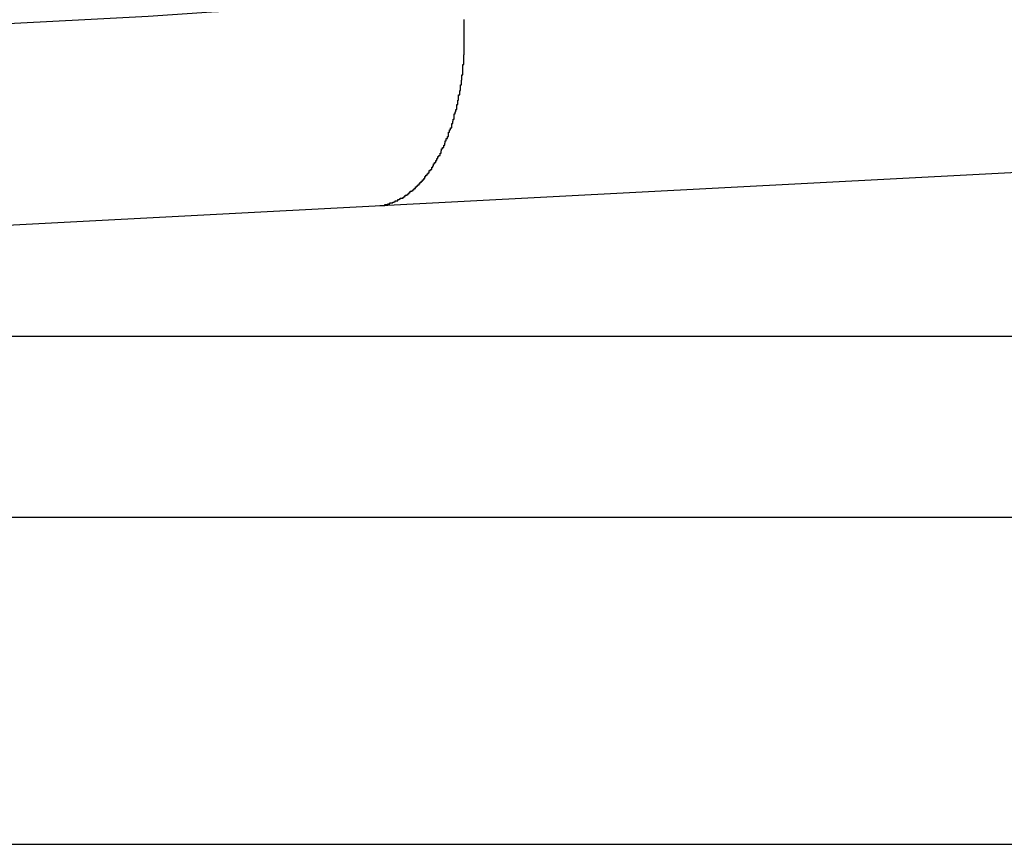
# Model space of a CAD drawing. Extents: x -18.9 to 18.9, y -15.4 to 15.4.
# Drawn here: x -2 to -1.8, y 3.8 to 4.1 of the extents above; entities that cross this region are included whole.
import ezdxf

# ---------------------------------------------------------------- set-up
doc = ezdxf.new("R2010")
doc.units = 0
doc.layers.get('0').update_dxf_attribs({"linetype": 'CONTINUOUS'})

msp = doc.modelspace()

# ---------------------------------------------------------------- linework, layer by layer
at = {"color": 0}
for points in [[(-2.1958, 4.0503), (-2.1958, 4.0503), (-2.1775, 4.0512), (-2.1592, 4.0521), (-2.1411, 4.053), (-2.1231, 4.0542), (-2.1051, 4.0551), (-2.0872, 4.0561), (-2.0694, 4.057), (-2.0517, 4.0582), (-2.034, 4.0591), (-2.0164, 4.06), (-1.9989, 4.0609), (-1.9815, 4.0621), (-1.9641, 4.063), (-1.9468, 4.0641), (-1.9296, 4.065), (-1.9126, 4.0662)], [(-1.9364, 4.0087), (-1.9351, 4.0088), (-1.9351, 4.0088), (-1.9348, 4.0088), (-1.9348, 4.0088), (-1.9346, 4.0088), (-1.9346, 4.0088), (-1.9343, 4.0088), (-1.9343, 4.0088), (-1.9343, 4.0088), (-1.9343, 4.0088), (-1.934, 4.0088), (-1.934, 4.0088), (-1.934, 4.0088), (-1.934, 4.0088), (-1.9337, 4.0088), (-1.9337, 4.0088), (-1.9337, 4.0088), (-1.9337, 4.0091), (-1.9337, 4.0091), (-1.9334, 4.0091), (-1.9334, 4.0091), (-1.9332, 4.0091), (-1.9332, 4.0091), (-1.9329, 4.0091), (-1.9329, 4.0091), (-1.9329, 4.0091), (-1.9329, 4.0092), (-1.9326, 4.0092), (-1.9326, 4.0092), (-1.9326, 4.0092), (-1.9326, 4.0092), (-1.9323, 4.0092), (-1.9323, 4.0092), (-1.9323, 4.0092), (-1.9323, 4.0095), (-1.9323, 4.0095), (-1.932, 4.0095), (-1.932, 4.0095), (-1.9318, 4.0095), (-1.9318, 4.0095), (-1.9315, 4.0095), (-1.9315, 4.0095), (-1.9315, 4.0095), (-1.9315, 4.0097), (-1.9312, 4.0097), (-1.9312, 4.0097), (-1.9312, 4.0097), (-1.9312, 4.0098), (-1.9309, 4.0098), (-1.9309, 4.0098), (-1.9309, 4.0098), (-1.9309, 4.0101), (-1.9309, 4.0101), (-1.9306, 4.0101), (-1.9306, 4.0101), (-1.9304, 4.0101), (-1.9304, 4.0101), (-1.9301, 4.0101), (-1.9301, 4.0101), (-1.9301, 4.0101), (-1.9301, 4.0104), (-1.9298, 4.0104), (-1.9298, 4.0104), (-1.9298, 4.0104), (-1.9298, 4.0105), (-1.9295, 4.0105), (-1.9295, 4.0105), (-1.9295, 4.0105), (-1.9295, 4.0108), (-1.9295, 4.0108), (-1.9292, 4.0108), (-1.9292, 4.0108), (-1.929, 4.0108), (-1.929, 4.0108), (-1.9287, 4.0108), (-1.9287, 4.0108), (-1.9287, 4.0108), (-1.9287, 4.0111), (-1.9284, 4.0111), (-1.9284, 4.0111), (-1.9284, 4.0111), (-1.9284, 4.0113), (-1.9281, 4.0113), (-1.9281, 4.0113), (-1.9281, 4.0113), (-1.9281, 4.0116), (-1.9281, 4.0116), (-1.9278, 4.0116), (-1.9278, 4.0116), (-1.9276, 4.0116), (-1.9276, 4.0118), (-1.9273, 4.0118), (-1.9273, 4.0118), (-1.9273, 4.0118), (-1.9273, 4.0121), (-1.927, 4.0121), (-1.927, 4.0121), (-1.927, 4.0121), (-1.927, 4.0124), (-1.9267, 4.0124), (-1.9267, 4.0124), (-1.9267, 4.0124), (-1.9267, 4.0127), (-1.9267, 4.0127), (-1.9264, 4.0127), (-1.9264, 4.0127), (-1.9262, 4.0127), (-1.9262, 4.0129), (-1.9259, 4.0129), (-1.9259, 4.0129), (-1.9259, 4.0129), (-1.9259, 4.0132), (-1.9256, 4.0132), (-1.9256, 4.0132), (-1.9256, 4.0132), (-1.9256, 4.0135), (-1.9253, 4.0135), (-1.9253, 4.0136), (-1.9253, 4.0136), (-1.9253, 4.0139), (-1.9253, 4.0139), (-1.925, 4.0139), (-1.925, 4.0139), (-1.9249, 4.0139), (-1.9249, 4.0142), (-1.9246, 4.0142), (-1.9246, 4.0142), (-1.9246, 4.0142), (-1.9246, 4.0145), (-1.9243, 4.0145), (-1.9243, 4.0145), (-1.9243, 4.0145), (-1.9243, 4.0148), (-1.924, 4.0148), (-1.924, 4.0149), (-1.924, 4.0149), (-1.924, 4.0152), (-1.924, 4.0152), (-1.9237, 4.0152), (-1.9237, 4.0152), (-1.9236, 4.0152), (-1.9236, 4.0155), (-1.9233, 4.0155), (-1.9233, 4.0156), (-1.9233, 4.0156), (-1.9233, 4.0159), (-1.923, 4.0159), (-1.923, 4.0159), (-1.923, 4.0159), (-1.923, 4.0162), (-1.9227, 4.0162), (-1.9227, 4.0165), (-1.9227, 4.0165), (-1.9227, 4.0168), (-1.9227, 4.0168), (-1.9224, 4.0168), (-1.9224, 4.0168), (-1.9224, 4.0168), (-1.9224, 4.0171), (-1.9221, 4.0171), (-1.9221, 4.0172), (-1.9221, 4.0172), (-1.9221, 4.0175), (-1.9218, 4.0175), (-1.9218, 4.0175), (-1.9218, 4.0175), (-1.9218, 4.0178), (-1.9215, 4.0178), (-1.9215, 4.0181), (-1.9215, 4.0181), (-1.9215, 4.0184), (-1.9215, 4.0184), (-1.9212, 4.0184), (-1.9212, 4.0184), (-1.9211, 4.0184), (-1.9211, 4.0187), (-1.9208, 4.0187), (-1.9208, 4.019), (-1.9208, 4.019), (-1.9208, 4.0193), (-1.9205, 4.0193), (-1.9205, 4.0194), (-1.9205, 4.0194), (-1.9205, 4.0197), (-1.9203, 4.0197), (-1.9203, 4.02), (-1.9203, 4.02), (-1.9203, 4.0203), (-1.9203, 4.0203), (-1.92, 4.0203), (-1.92, 4.0203), (-1.92, 4.0203), (-1.92, 4.0206), (-1.9197, 4.0206), (-1.9197, 4.0209), (-1.9197, 4.0209), (-1.9197, 4.0212), (-1.9194, 4.0212), (-1.9194, 4.0214), (-1.9194, 4.0214), (-1.9194, 4.0217), (-1.9191, 4.0217), (-1.9191, 4.022), (-1.9191, 4.022), (-1.9191, 4.0223), (-1.9191, 4.0223), (-1.9188, 4.0223), (-1.9188, 4.0223), (-1.9188, 4.0223), (-1.9188, 4.0226), (-1.9185, 4.0226), (-1.9185, 4.0229), (-1.9185, 4.0229), (-1.9185, 4.0232), (-1.9182, 4.0232), (-1.9182, 4.0235), (-1.9182, 4.0235), (-1.9182, 4.0238), (-1.9181, 4.0238), (-1.9181, 4.0241), (-1.9181, 4.0241), (-1.9181, 4.0244), (-1.9181, 4.0244), (-1.9178, 4.0244), (-1.9178, 4.0245), (-1.9178, 4.0245), (-1.9178, 4.0248), (-1.9175, 4.0248), (-1.9175, 4.0251), (-1.9175, 4.0251), (-1.9175, 4.0254), (-1.9172, 4.0254), (-1.9172, 4.0257), (-1.9172, 4.0257), (-1.9172, 4.026), (-1.9171, 4.026), (-1.9171, 4.0263), (-1.9171, 4.0263), (-1.9171, 4.0266), (-1.9171, 4.0266), (-1.9168, 4.0266), (-1.9168, 4.0269), (-1.9168, 4.0269), (-1.9168, 4.0272), (-1.9165, 4.0272), (-1.9165, 4.0275), (-1.9165, 4.0275), (-1.9165, 4.0278), (-1.9162, 4.0278), (-1.9162, 4.0281), (-1.9162, 4.0281), (-1.9162, 4.0284), (-1.9162, 4.0284), (-1.9162, 4.0287), (-1.9162, 4.0287), (-1.9162, 4.029), (-1.9162, 4.029), (-1.9159, 4.029), (-1.9159, 4.0293), (-1.9159, 4.0293), (-1.9159, 4.0296), (-1.9156, 4.0296), (-1.9156, 4.0299), (-1.9156, 4.0299), (-1.9156, 4.0302), (-1.9153, 4.0302), (-1.9153, 4.0305), (-1.9153, 4.0305), (-1.9153, 4.0308), (-1.9153, 4.0308), (-1.9153, 4.0311), (-1.9153, 4.0311), (-1.9153, 4.0314), (-1.9153, 4.0314), (-1.915, 4.0314), (-1.915, 4.0317), (-1.915, 4.0317), (-1.915, 4.032), (-1.9149, 4.032), (-1.9149, 4.0323), (-1.9149, 4.0323), (-1.9149, 4.0326), (-1.9146, 4.0326), (-1.9146, 4.0329), (-1.9146, 4.0329), (-1.9146, 4.0332), (-1.9146, 4.0332), (-1.9146, 4.0335), (-1.9146, 4.0337), (-1.9146, 4.034), (-1.9146, 4.034), (-1.9143, 4.034), (-1.9143, 4.0343), (-1.9143, 4.0343), (-1.9143, 4.0346), (-1.9142, 4.0346), (-1.9142, 4.0349), (-1.9142, 4.0349), (-1.9142, 4.0352), (-1.9139, 4.0352), (-1.9139, 4.0355), (-1.9139, 4.0355), (-1.9139, 4.0358), (-1.9139, 4.0358), (-1.9139, 4.0361), (-1.9139, 4.0363), (-1.9139, 4.0366), (-1.9139, 4.0366), (-1.9136, 4.0366), (-1.9136, 4.0369), (-1.9136, 4.0369), (-1.9136, 4.0372), (-1.9136, 4.0372), (-1.9136, 4.0375), (-1.9136, 4.0375), (-1.9136, 4.0378), (-1.9134, 4.0378), (-1.9134, 4.0381), (-1.9134, 4.0381), (-1.9134, 4.0384), (-1.9134, 4.0384), (-1.9134, 4.0387), (-1.9134, 4.039), (-1.9134, 4.0393), (-1.9134, 4.0393), (-1.9131, 4.0393), (-1.9131, 4.0396), (-1.9131, 4.0396), (-1.9131, 4.0399), (-1.9131, 4.0399), (-1.9131, 4.0402), (-1.9131, 4.0402), (-1.9131, 4.0405), (-1.9129, 4.0405), (-1.9129, 4.0408), (-1.9129, 4.0408), (-1.9129, 4.0411), (-1.9129, 4.0411), (-1.9129, 4.0414), (-1.9129, 4.0417), (-1.9129, 4.042), (-1.9129, 4.042), (-1.9126, 4.042), (-1.9126, 4.0423), (-1.9126, 4.0423), (-1.9126, 4.0426), (-1.9126, 4.0426), (-1.9126, 4.0429), (-1.9126, 4.043), (-1.9126, 4.0433), (-1.9125, 4.0433), (-1.9125, 4.0436), (-1.9125, 4.0436), (-1.9125, 4.0439), (-1.9125, 4.0439), (-1.9125, 4.0442), (-1.9125, 4.0445), (-1.9125, 4.0448), (-1.9125, 4.0448), (-1.9122, 4.0448), (-1.9122, 4.0451), (-1.9122, 4.0451), (-1.9122, 4.0454), (-1.9122, 4.0454), (-1.9122, 4.0457), (-1.9122, 4.0458), (-1.9122, 4.0461), (-1.9122, 4.0461), (-1.9122, 4.0464), (-1.9122, 4.0464), (-1.9122, 4.0467), (-1.9122, 4.0467), (-1.9122, 4.047), (-1.9122, 4.0473), (-1.9122, 4.0476), (-1.9122, 4.0476), (-1.912, 4.0476), (-1.912, 4.0479), (-1.912, 4.0479), (-1.912, 4.0482), (-1.912, 4.0482), (-1.912, 4.0485), (-1.912, 4.0485), (-1.912, 4.0488), (-1.912, 4.0488), (-1.912, 4.0491), (-1.912, 4.0491), (-1.912, 4.0494), (-1.912, 4.0494), (-1.912, 4.0497), (-1.912, 4.05), (-1.912, 4.0503), (-1.912, 4.0503), (-1.9119, 4.0503), (-1.9119, 4.0506), (-1.9119, 4.0506), (-1.9119, 4.0509), (-1.9119, 4.0509), (-1.9119, 4.0512), (-1.9119, 4.0512), (-1.9119, 4.0515), (-1.9119, 4.0515), (-1.9119, 4.0518), (-1.9119, 4.0518), (-1.9119, 4.0521), (-1.9119, 4.0521), (-1.9119, 4.0524), (-1.9119, 4.0525), (-1.9119, 4.0528), (-1.9119, 4.0528), (-1.9119, 4.0528), (-1.9119, 4.0531), (-1.9119, 4.0531), (-1.9119, 4.0534), (-1.9119, 4.0534), (-1.9119, 4.0537), (-1.9119, 4.054), (-1.9119, 4.0543), (-1.9119, 4.0543), (-1.9119, 4.0546), (-1.9119, 4.0546), (-1.9119, 4.0549), (-1.9119, 4.0549), (-1.9119, 4.0552), (-1.9119, 4.0555), (-1.9119, 4.0558), (-1.9119, 4.0558), (-1.9119, 4.0558), (-1.9119, 4.0561), (-1.9119, 4.0564), (-1.9119, 4.0567), (-1.9119, 4.057), (-1.9119, 4.0573), (-1.9119, 4.0576), (-1.9119, 4.0579), (-1.9119, 4.0582), (-1.9119, 4.0585), (-1.9119, 4.0588), (-1.9119, 4.0591), (-1.9119, 4.0594), (-1.9119, 4.0597), (-1.9119, 4.06)], [(-1.9364, 4.0087), (-1.53, 4.03)], [(-1.9364, 4.0087), (-1.53, 4.03)], [(-1.9364, 4.0087), (-1.53, 4.03)], [(-1.9364, 4.0087), (-1.53, 4.03)], [(-1.9364, 4.0087), (-1.53, 4.03)], [(-1.9364, 4.0087), (-1.53, 4.03)], [(-1.9364, 4.0087), (-1.53, 4.03)], [(-1.9364, 4.0087), (-1.53, 4.03)], [(-1.9364, 4.0087), (-1.53, 4.03)], [(-1.9364, 4.0087), (-1.53, 4.03)], [(-1.9364, 4.0087), (-1.53, 4.03)], [(-1.9364, 4.0087), (-1.53, 4.03)], [(-1.9364, 4.0087), (-1.53, 4.03)], [(-1.9364, 4.0087), (-1.53, 4.03)], [(-1.9364, 4.0087), (-1.53, 4.03)], [(-1.9364, 4.0087), (-1.53, 4.03)], [(-1.9364, 4.0087), (-1.53, 4.03)], [(-1.9364, 4.0087), (-1.53, 4.03)], [(-1.9364, 4.0087), (-1.53, 4.03)], [(-1.9364, 4.0087), (-1.53, 4.03)], [(-1.9364, 4.0087), (-1.53, 4.03)], [(-2.2145, 3.9941), (-1.9364, 4.0087)], [(-2.2145, 3.9941), (-1.9364, 4.0087)], [(-2.2145, 3.9941), (-1.9364, 4.0087)], [(-2.2145, 3.9941), (-1.9364, 4.0087)], [(-2.2145, 3.9941), (-1.9364, 4.0087)], [(-2.2145, 3.9941), (-1.9364, 4.0087)], [(-2.2145, 3.9941), (-1.9364, 4.0087)], [(-2.2145, 3.9941), (-1.9364, 4.0087)], [(-2.2145, 3.9941), (-1.9364, 4.0087)], [(-2.2145, 3.9941), (-1.9364, 4.0087)], [(-2.2145, 3.9941), (-1.9364, 4.0087)], [(-2.2145, 3.9941), (-1.9364, 4.0087)], [(-2.2145, 3.9941), (-1.9364, 4.0087)], [(-2.2145, 3.9941), (-1.9364, 4.0087)], [(-2.2145, 3.9941), (-1.9364, 4.0087)], [(-2.2145, 3.9941), (-1.9364, 4.0087)], [(-2.2145, 3.9941), (-1.9364, 4.0087)], [(-2.2145, 3.9941), (-1.9364, 4.0087)], [(-2.2145, 3.9941), (-1.9364, 4.0087)], [(-2.2145, 3.9941), (-1.9364, 4.0087)], [(-2.2145, 3.9941), (-1.9364, 4.0087)], [(-1.9364, 4.0087), (-1.9364, 4.0087)], [(-1.9364, 4.0087), (-1.9364, 4.0087)], [(-2.2556, 3.9728), (-1.1109, 3.9728)], [(-2.2556, 3.9728), (-1.1109, 3.9728)], [(-2.2556, 3.9728), (-1.1109, 3.9728)], [(-2.2556, 3.9728), (-1.1109, 3.9728)], [(-2.2556, 3.9728), (-1.1109, 3.9728)], [(-2.2556, 3.9728), (-1.1109, 3.9728)], [(-2.2556, 3.9728), (-1.1109, 3.9728)], [(-2.2556, 3.9728), (-1.1109, 3.9728)], [(-2.2556, 3.9728), (-1.1109, 3.9728)], [(-2.2556, 3.9728), (-1.1109, 3.9728)], [(-2.2556, 3.9728), (-1.1109, 3.9728)], [(-2.2556, 3.9728), (-1.1109, 3.9728)], [(-2.2556, 3.9728), (-1.1109, 3.9728)], [(-2.2556, 3.9728), (-1.1109, 3.9728)], [(-2.2556, 3.9728), (-1.1109, 3.9728)], [(-2.2556, 3.9728), (-1.1109, 3.9728)], [(-2.2556, 3.9728), (-1.1109, 3.9728)], [(-2.2556, 3.9728), (-1.1109, 3.9728)], [(-2.2556, 3.9728), (-1.1109, 3.9728)], [(-2.2556, 3.9728), (-1.1109, 3.9728)], [(-2.2556, 3.9728), (-1.1109, 3.9728)], [(-1.1073, 3.9228), (-2.3056, 3.9228)], [(-1.1073, 3.9228), (-2.3056, 3.9228)], [(-1.1073, 3.9228), (-2.3056, 3.9228)], [(-1.1073, 3.9228), (-2.3056, 3.9228)], [(-1.1073, 3.9228), (-2.3056, 3.9228)], [(-1.1073, 3.9228), (-2.3056, 3.9228)], [(-1.1073, 3.9228), (-2.3056, 3.9228)], [(-1.1073, 3.9228), (-2.3056, 3.9228)], [(-1.1073, 3.9228), (-2.3056, 3.9228)], [(-1.1073, 3.9228), (-2.3056, 3.9228)], [(-1.1073, 3.9228), (-2.3056, 3.9228)], [(-1.1073, 3.9228), (-2.3056, 3.9228)], [(-1.1073, 3.9228), (-2.3056, 3.9228)], [(-1.1073, 3.9228), (-2.3056, 3.9228)], [(-1.1073, 3.9228), (-2.3056, 3.9228)], [(-1.1073, 3.9228), (-2.3056, 3.9228)], [(-1.1073, 3.9228), (-2.3056, 3.9228)], [(-1.1073, 3.9228), (-2.3056, 3.9228)], [(-1.1073, 3.9228), (-2.3056, 3.9228)], [(-1.1073, 3.9228), (-2.3056, 3.9228)], [(-1.1073, 3.9228), (-2.3056, 3.9228)], [(-2.3056, 3.8328), (-1.1073, 3.8328)], [(-2.3056, 3.8328), (-1.1073, 3.8328)], [(-2.3056, 3.8328), (-1.1073, 3.8328)], [(-2.3056, 3.8328), (-1.1073, 3.8328)], [(-2.3056, 3.8328), (-1.1073, 3.8328)], [(-2.3056, 3.8328), (-1.1073, 3.8328)], [(-2.3056, 3.8328), (-1.1073, 3.8328)], [(-2.3056, 3.8328), (-1.1073, 3.8328)], [(-2.3056, 3.8328), (-1.1073, 3.8328)], [(-2.3056, 3.8328), (-1.1073, 3.8328)], [(-2.3056, 3.8328), (-1.1073, 3.8328)], [(-2.3056, 3.8328), (-1.1073, 3.8328)], [(-2.3056, 3.8328), (-1.1073, 3.8328)], [(-2.3056, 3.8328), (-1.1073, 3.8328)], [(-2.3056, 3.8328), (-1.1073, 3.8328)], [(-2.3056, 3.8328), (-1.1073, 3.8328)], [(-2.3056, 3.8328), (-1.1073, 3.8328)], [(-2.3056, 3.8328), (-1.1073, 3.8328)], [(-2.3056, 3.8328), (-1.1073, 3.8328)], [(-2.3056, 3.8328), (-1.1073, 3.8328)], [(-2.3056, 3.8328), (-1.1073, 3.8328)]]:
    msp.add_lwpolyline(points, dxfattribs=at)

doc.saveas('drawing.dxf')
